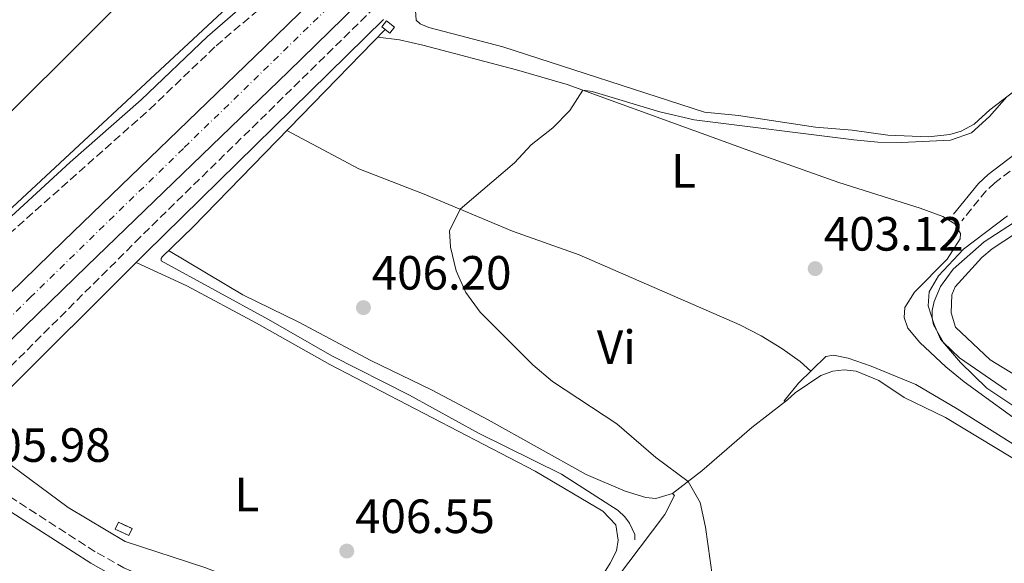
# Model space of a CAD drawing. Units: metres. Extents: x 594771 to 598249, y 4657360 to 4659720.
# Drawn here: x 596918 to 597123, y 4659087 to 4659200 of the extents above; entities that cross this region are included whole.
import ezdxf
from ezdxf.enums import TextEntityAlignment as Align

# ---------------------------------------------------------------- set-up
doc = ezdxf.new("R2010")
doc.units = ezdxf.units.M
doc.header["$MEASUREMENT"] = 0
doc.linetypes.add('DGN Style 3', pattern=[2.435890702152634, 1.739921930109024, -0.6959687720436097])
doc.linetypes.add('DGN Style 4', pattern=[2.7856150101045474, 1.391937544087219, -0.6959687720436097, 0.001739921930109024, -0.6959687720436097])
for name, color, linetype, lineweight in [('Acequia sin especificar', 4, 'Continuous', 0), ('Camino', 7, 'DGN Style 3', 0), ('Carretera', 9, 'Continuous', 0), ('construcción   en ruinas', 1, 'Continuous', 0), ('contrucción  en ruinas', 1, 'DGN Style 3', 13), ('Cota de punto acotado terreno', 7, 'Continuous', 0), ('Curva de nivel intermedia', 30, 'Continuous', 0), ('Eje de carretera', 7, 'DGN Style 4', 0), ('Embalse', 142, 'Continuous', 13), ('Etiqueta de uso rústico', 92, 'Continuous', 0), ('Límite de municipio', 7, 'Continuous', 0), ('Línea blanca (vial)', 7, 'Continuous', 13), ('Línea de cambio de uso (parcela vista)', 92, 'Continuous', 0), ('Línea telefónica', 7, 'Continuous', 0), ('Margen derecho', 7, 'Continuous', 0), ('Punto acotado terreno (símbolo)', 7, 'Continuous', 0), ('Sifón shape', 142, 'Continuous', 0)]:
    doc.layers.add(name, color=color, linetype=linetype, lineweight=lineweight)
doc.styles.add('Style-Arial', font='arial.ttf')

# ---------------------------------------------------------------- blocks, each defined once
blk = doc.blocks.new('5PATER')
at = {"layer": 'Embalse', "linetype": 'Continuous', "lineweight": 0}
h = blk.add_hatch(color=51, dxfattribs=at)
edge = h.paths.add_edge_path()
edge.add_ellipse((0, 0), major_axis=(-0.1095731443231308, -0.1110710700762829), ratio=0.9994222409660317, start_angle=0, end_angle=360)

msp = doc.modelspace()

# ---------------------------------------------------------------- linework, layer by layer
at = {"layer": 'Acequia sin especificar', "color": 4, "linetype": 'Continuous', "lineweight": 0}
for points in [[(596822.5800000001, 4659183.57, 409.2200000000012), (596835.0700000003, 4659177.609999999, 409.0599999999977), (596844.7300000006, 4659176.369999999, 408.8899999999995), (596855.0999999996, 4659175.91, 408.679999999993), (596864.7800000003, 4659174.930000001, 408.5800000000018), (596896.7300000006, 4659161.16, 407.8899999999995), (596904.8399999999, 4659157.27, 407.820000000007), (596911.1900000004, 4659157.039999999, 407.5599999999977), (596912.0599999996, 4659157.380000001, 407.5599999999977), (596912.9800000006, 4659157.949999999, 407.5599999999977), (596959.6900000004, 4659201.300000001, 407.6399999999995), (596976.4699999997, 4659216.369999999, 407.6399999999995)], [(596993.7699999996, 4659197.77, 407), (596953.6100000005, 4659156.609999999, 406.8300000000018), (596947.2199999997, 4659150.42, 406.4199999999983), (596947.0199999996, 4659150.050000001, 406.3699999999953), (596947.0499999998, 4659149.58, 406.3399999999965), (596969.4400000004, 4659137.33, 406.2200000000012), (596982.6200000001, 4659129.76, 406.0899999999965), (596998.8700000001, 4659121.550000001, 406.1399999999995), (597013.2199999997, 4659113.640000001, 405.9400000000023), (597030.5700000003, 4659105.119999999, 405.4799999999959), (597042.3799999999, 4659097.550000001, 405.6100000000006), (597043.7699999996, 4659096.24, 405.5), (597044.7400000002, 4659094.9, 405.5), (597045.8200000003, 4659092.550000001, 405.3800000000047), (597045.8600000005, 4659091.4, 405.3500000000058)], [(597123.3899999997, 4659122.59, 402.25), (597113.5700000003, 4659129.32, 402.3000000000029), (597110.2400000002, 4659132.550000001, 402.3500000000058), (597108.1699999999, 4659136.210000001, 402.3800000000047), (597107.8499999996, 4659137.65, 402.3800000000047), (597107.8499999996, 4659139.25, 402.4499999999971), (597108.3099999996, 4659141.060000001, 402.4499999999971), (597109.6399999997, 4659144.199999999, 402.4799999999959), (597112.2699999996, 4659147.83, 402.4799999999959), (597118.6900000004, 4659153.560000001, 402.4499999999971), (597130.9600000001, 4659161.430000001, 402.4799999999959)]]:
    msp.add_polyline3d(points, dxfattribs=at)
at = {"layer": 'Camino', "color": 7, "linetype": 'DGN Style 3', "lineweight": 0}
for points in [[(596885.6000000001, 4659113.789999999, 406.7899999999937), (596881.4099999992, 4659115.649999999, 406.7100000000063), (596879.4099999988, 4659116.470000001, 406.6399999999994), (596884.8200000002, 4659123.640000002, 407.1199999999954), (596887.9999999985, 4659127.300000001, 407.25), (596901.5500000004, 4659142.010000003, 407.1499999999942), (596915.3099999981, 4659155.170000002, 407.1900000000024), (596944.6400000004, 4659181.170000004, 407.5299999999988), (596958.4800000006, 4659194.399999999, 407.6699999999983), (596973.7399999978, 4659207.330000003, 407.8099999999977), (596979.3999999973, 4659212.570000002, 407.8600000000006), (596981.8500000016, 4659215.380000001, 407.9900000000051)], [(597179.3200000008, 4659205.690000001, 402.7100000000065), (597178.6799999994, 4659205.140000002, 402.6900000000024), (597171.3500000001, 4659199.840000002, 402.7100000000065), (597150.2399999988, 4659188.660000001, 402.7400000000054), (597146.1000000016, 4659185.850000001, 402.770000000004), (597139.6299999985, 4659180.13, 402.7200000000012), (597120.9699999992, 4659165.850000001, 402.8399999999965), (597119.1400000008, 4659164.190000002, 402.8399999999965), (597114.0300000012, 4659157.880000001, 403.0200000000042)], [(596910.4200000018, 4659122.390000001, 406.4400000000024), (596941.6299999994, 4659153.460000002, 406.6199999999953), (596991.350000001, 4659202.160000003, 407.2799999999989)], [(596905.300000001, 4659111.649999999, 406.1399999999995), (596905.8799999978, 4659109.930000002, 405.8099999999977), (596906.8299999976, 4659108.559999999, 405.2200000000012), (596911.6000000021, 4659103.640000002, 405.2200000000012), (596915.4299999987, 4659100.420000004, 405.1799999999931), (596933.6799999989, 4659088.699999999, 404.8699999999953), (596939.2600000001, 4659085.580000004, 404.8899999999994), (596943.8599999979, 4659083.63, 404.820000000007), (596961.260000001, 4659077.649999999, 404.3699999999955), (596967.3799999988, 4659074.77, 404.1799999999931), (596983.0399999984, 4659066.850000002, 404.0500000000029), (596993.6900000012, 4659059.530000002, 403.9299999999931), (597000.0700000006, 4659054.81, 403.9499999999972), (597003.7299999995, 4659051.289999999, 403.8999999999942), (597006.2499999985, 4659047.210000002, 403.8300000000019), (597007.6599999989, 4659042.410000001, 403.8800000000048), (597009.9699999979, 4659037.219999999, 403.8300000000019)]]:
    msp.add_polyline3d(points, dxfattribs=at)
at = {"layer": 'Carretera', "color": 9, "linetype": 'Continuous', "lineweight": 0}
for points in [[(597019.6200000021, 4659233.980000001, 407.4400000000023), (596973.5399999993, 4659188.989999999, 407.4700000000012), (596931.6099999996, 4659148.55, 406.8600000000006), (596895.1600000005, 4659113.140000001, 406.8800000000047)], [(596890.2100000018, 4659118.25, 406.8800000000047), (596926.6600000008, 4659153.66, 406.8600000000006), (596968.5900000007, 4659194.100000001, 407.4700000000012), (596985.6700000019, 4659210.780000002, 407.4600000000065)]]:
    msp.add_polyline3d(points, dxfattribs=at)
at = {"layer": 'construcción   en ruinas', "color": 1, "linetype": 'Continuous', "lineweight": 0, "elevation": 408.4799999999959, "flags": 128}
msp.add_lwpolyline([(596940.9500000002, 4659093.75), (596940.2699999996, 4659092.310000001), (596937.4400000004, 4659093.66), (596938.1299999999, 4659095.100000001), (596940.9500000002, 4659093.75)], close=True, dxfattribs=at)
at = {"layer": 'contrucción  en ruinas', "color": 1, "linetype": 'DGN Style 3', "lineweight": 13, "elevation": 408.4799999999959, "flags": 128}
msp.add_lwpolyline([(596940.2699999996, 4659092.310000001), (596937.4400000004, 4659093.66), (596938.1299999999, 4659095.100000001), (596940.9500000002, 4659093.75), (596940.2699999996, 4659092.310000001)], dxfattribs=at)
at = {"layer": 'Curva de nivel intermedia', "color": 30, "linetype": 'Continuous', "lineweight": 0, "elevation": 405.0000000000001, "flags": 128}
msp.add_lwpolyline([(597062.0300000019, 4659083.63), (597060.6000000014, 4659094.039999999), (597059.4700000006, 4659099.199999998), (597056.9700000016, 4659103.600000001), (597050.2100000001, 4659108.559999999), (597042.1200000009, 4659115.600000001), (597028.6800000007, 4659124.440000001), (597024.5500000002, 4659127.9), (597013.5599999998, 4659138.84), (597010.6200000006, 4659142.960000001), (597008.5700000009, 4659147.519999999), (597007.4100000008, 4659152.42), (597007.1900000018, 4659155.829999999), (597009.4000000001, 4659160.319999999), (597020.7200000013, 4659169.98), (597024.2100000004, 4659173.779999999), (597028.7099999998, 4659177.269999999), (597032.3100000008, 4659180.890000001), (597034.9999999997, 4659185.109999999), (597036.9600000001, 4659184.850000001), (597051.0800000017, 4659180.659999999), (597058.1900000018, 4659178.960000001), (597091.5200000008, 4659174.81), (597096.5000000007, 4659174.3), (597101.4900000019, 4659174.210000001), (597111.72, 4659174.699999998), (597116.0600000008, 4659176.220000001), (597119.8100000013, 4659179.640000001), (597123.4300000002, 4659183.76)], dxfattribs=at)
at = {"layer": 'Eje de carretera', "color": 7, "linetype": 'DGN Style 4', "lineweight": 0}
msp.add_polyline3d([(596981.8200000002, 4659202.270000001, 407.4600000000065), (596951.670000002, 4659173.000000002, 407.179999999993), (596919.8299999975, 4659142.04, 406.8600000000007), (596885.6200000002, 4659108.190000002, 406.8000000000031), (596851.0599999977, 4659074.680000001, 406.4199999999984), (596817.1900000002, 4659042.960000001, 406.050000000003), (596789.0599999982, 4659016.600000001, 405.7400000000054), (596775.3200000008, 4659004.29, 405.6199999999953), (596761.0500000013, 4658993.760000003, 405.5299999999989), (596732.2100000009, 4658972.610000002, 405.4100000000035), (596702.5900000002, 4658953.510000002, 405.6600000000035), (596661.8000000004, 4658929.649999999, 405.8699999999953), (596601.5899999992, 4658894.930000001, 406.2899999999935), (596563.5899999988, 4658873.510000002, 406.6799999999931), (596491.2600000006, 4658830.399999999, 408.199999999997), (596443.7099999993, 4658802.27, 408.800000000003), (596411.6700000003, 4658782.680000001, 409.479999999996), (596393.4699999992, 4658769.649999999, 409.9400000000024), (596373.129999999, 4658754.66, 410.5099999999947), (596343.5799999977, 4658730.13, 411.3399999999966), (596311.2899999983, 4658701.57, 411.6100000000005), (596278.1900000019, 4658673.480000001, 412.1799999999931), (596251.6400000004, 4658649.960000004, 412.6300000000048), (596206.0300000013, 4658609.510000003, 413.5)], dxfattribs=at)
at = {"layer": 'Límite de municipio', "color": 7, "linetype": 'Continuous', "lineweight": 0}
msp.add_polyline3d([(597132.0300000012, 4659114.57, 402.68), (597119.2399999984, 4659123.02, 402.77), (597113.8099999987, 4659128.38, 402.52), (597109.6400000006, 4659133.219999999, 402.42), (597108.2600000016, 4659136.27, 402.33), (597107, 4659140.219999999, 402.44), (597107.2699999996, 4659143.13, 402.55), (597109.1900000013, 4659146.430000001, 402.8400000000001), (597114.4299999997, 4659151.989999998, 402.69), (597123.6099999994, 4659158.920000002, 401.92)], dxfattribs=at)
at = {"layer": 'Línea blanca (vial)', "color": 7, "linetype": 'Continuous', "lineweight": 13}
for points in [[(596439.0699999991, 4658795.620000003, 408.9199999999984), (596456.3999999985, 4658806.289999999, 408.5800000000018), (596488.9999999986, 4658825.430000001, 408.270000000004), (596523.749999999, 4658845.449999999, 407.5899999999966), (596573.7099999997, 4658875.040000001, 406.5), (596660.1900000012, 4658924.980000001, 405.8899999999996), (596714.8999999971, 4658957.330000004, 405.6100000000008), (596732.6299999988, 4658968.84, 405.4100000000035), (596751.0199999999, 4658981.800000002, 405.4600000000065), (596779.1599999986, 4659003.330000004, 405.6399999999995), (596793.8299999981, 4659016.100000003, 405.7599999999948), (596805.0199999998, 4659026.34, 406.0899999999966), (596816.3099999973, 4659036.860000002, 406.0200000000042), (596895.16, 4659113.140000002, 406.8800000000047), (596931.6099999992, 4659148.550000001, 406.8600000000007), (596973.5399999989, 4659188.99, 407.4700000000012), (597019.6200000016, 4659233.980000001, 407.4400000000023), (597035.3900000008, 4659248.610000002, 407.4400000000023), (597094.519999998, 4659306.530000002, 407.6399999999993)], [(596885.6000000001, 4659113.789999999, 406.8300000000018), (596890.2100000014, 4659118.250000001, 406.8800000000047), (596926.6600000004, 4659153.66, 406.8600000000007), (596968.5900000002, 4659194.100000001, 407.4700000000012), (596985.6700000014, 4659210.780000003, 407.4600000000065)]]:
    msp.add_polyline3d(points, dxfattribs=at)
at = {"layer": 'Línea de cambio de uso (parcela vista)', "color": 92, "linetype": 'Continuous', "lineweight": 0}
for points in [[(597144.9400000004, 4659200.58, 405.179999999993), (597131.0800000001, 4659190.630000001, 405.0200000000041), (597129.0199999996, 4659188.980000001, 405.0200000000041), (597126.3399999999, 4659185.970000001, 405.0399999999936), (597119.8700000001, 4659181.039999999, 405.2200000000012), (597116.6500000004, 4659178.039999999, 405.2400000000052), (597113.9100000003, 4659176.619999999, 405.2400000000052), (597111.5300000003, 4659175.930000001, 405.2400000000052), (597107.1100000005, 4659175.430000001, 405.2599999999948), (597098.6500000004, 4659175.76, 405.3699999999953), (597091.1600000003, 4659176.84, 405.5899999999965), (597083.5199999996, 4659177.41, 405.7100000000065), (597067.4400000004, 4659179.84, 405.9400000000023), (597060.3600000005, 4659180.57, 406.1000000000058), (597018.2999999998, 4659194.15, 406.8500000000058), (597002.8899999997, 4659198.180000001, 407.3000000000029), (597001.0599999996, 4659198.980000001, 407.2799999999988), (597000.2100000001, 4659199.76, 407.2400000000052), (596999.8700000001, 4659204.810000001, 407.3999999999942)], [(597128.5199999996, 4659114.199999999, 403.4199999999983), (597114.5599999996, 4659124.350000001, 403.0899999999965), (597110.7000000002, 4659127.51, 403.1499999999942), (597105.29, 4659132.550000001, 403.3099999999977), (597102.8099999996, 4659135.550000001, 403.25), (597102.0300000003, 4659137.730000001, 403.2700000000041), (597102.1500000004, 4659139.810000001, 403.25), (597104.1500000004, 4659143.02, 403.25), (597111.0300000003, 4659149.949999999, 403.25), (597113.7000000002, 4659154.180000001, 403.2299999999959), (597113.79, 4659155.25, 403.2299999999959), (597112.6100000005, 4659157.310000001, 403.2299999999959), (597110.0599999996, 4659158.800000001, 403.25), (597105.3799999999, 4659160.560000001, 403.2799999999988), (597088.4100000003, 4659165.880000001, 403.3699999999953), (597071.3300000001, 4659171.949999999, 403.6499999999942), (597031.7300000006, 4659186.300000001, 405.3899999999995), (597021.1799999997, 4659189.369999999, 405.7299999999959), (597001.5899999999, 4659194.49, 406.1999999999971), (596996.7300000006, 4659195.66, 406.4600000000065), (596992.2199999997, 4659196.180000001, 406.4600000000065)], [(597125.3499999996, 4659125.680000001, 401.429999999993), (597119.9900000002, 4659128.939999999, 401.4700000000012), (597112.7100000001, 4659135.77, 401.4499999999971), (597111.8600000005, 4659138.710000001, 401.429999999993), (597111.9400000004, 4659142.51, 401.429999999993), (597112.6600000003, 4659144.180000001, 401.429999999993), (597118.25, 4659150.279999999, 401.429999999993), (597120.3799999999, 4659152.050000001, 401.429999999993), (597166.4199999999, 4659182.279999999, 401.0899999999965)], [(596973.2699999996, 4659176.76, 406.2599999999948), (596988.2800000003, 4659168.74, 406.0299999999988), (597001.9000000004, 4659163.480000001, 405.3399999999965), (597020.3200000003, 4659155.730000001, 404.7700000000041), (597034.2199999997, 4659150.810000001, 404.1600000000035), (597067.7800000003, 4659136.210000001, 403.5299999999988), (597072.2300000006, 4659133.939999999, 403.5599999999977), (597076.4800000006, 4659131.289999999, 403.6399999999995), (597080.3300000001, 4659128.600000001, 403.6300000000047), (597082.5300000003, 4659126.550000001, 403.6300000000047)], [(596948.5700000003, 4659151.730000001, 406.6900000000023), (596964.0599999996, 4659142.49, 406.6199999999953), (596975.7800000003, 4659136.800000001, 406.6900000000023), (596990.7400000002, 4659128.82, 406.6600000000035), (597003.5800000001, 4659122.600000001, 406.4199999999983), (597015.2800000003, 4659116.4, 406.1000000000058), (597035.6900000004, 4659105.060000001, 405.9499999999971), (597043.8200000003, 4659101.550000001, 405.7899999999936), (597048.1100000005, 4659100.220000001, 405.6699999999983), (597050.1900000004, 4659100.039999999, 405.570000000007), (597053.6900000004, 4659101.09, 405.3399999999965)], [(596941.7999999998, 4659149.25, 406.6100000000006), (596952.4199999999, 4659144.380000001, 406.6300000000047), (596966.9500000002, 4659136.609999999, 406.6100000000006), (596982.2100000001, 4659127.960000001, 406.570000000007), (597025.04, 4659105.699999999, 406.3999999999942), (597039.1600000003, 4659097.359999999, 406.4799999999959), (597041.8899999997, 4659094.529999999, 406.5200000000041), (597042.3700000001, 4659091.380000001, 406.6300000000047), (597042.0099999999, 4659089.100000001, 406.6300000000047), (597040.6699999999, 4659086.529999999, 406.6100000000006), (597037.6100000005, 4659081.630000001, 406.6300000000047), (597027.0999999996, 4659068.07, 406.6499999999942), (597018.8499999996, 4659054.939999999, 406.6699999999983), (597017.7800000003, 4659054.33, 406.6699999999983), (597015.7800000003, 4659054.109999999, 406.6900000000023), (597012.1799999997, 4659055.180000001, 406.7100000000065), (597004, 4659059.640000001, 406.75), (596988.6500000004, 4659069.810000001, 406.8099999999977), (596966.3099999996, 4659081.74, 406.9700000000012), (596956.1299999999, 4659085.619999999, 406.9700000000012), (596939.5499999998, 4659091.07, 406.8099999999977), (596927.6399999997, 4659098.180000001, 406.8099999999977), (596913.9199999999, 4659108.27, 406.7100000000065)], [(597077.0599999996, 4659120.140000001, 404.2599999999948), (597076.9800000006, 4659120.390000001, 404.1199999999953), (597079.9699999997, 4659124.08, 404.0200000000041), (597085.7000000002, 4659129.600000001, 403.5299999999988), (597087.2999999998, 4659129.92, 403.429999999993), (597090.3700000001, 4659129.26, 403.3300000000018), (597095.1100000005, 4659127.65, 403.2700000000041), (597104.4699999997, 4659123.779999999, 403.2700000000041), (597113.0899999999, 4659118.710000001, 403.1999999999971), (597131.4500000002, 4659107.199999999, 403.3099999999977)], [(597128.0099999999, 4659106.449999999, 404.0800000000018), (597110.6399999997, 4659116.91, 404.4700000000012), (597102, 4659121.109999999, 404.6699999999983), (597096.7699999996, 4659124.66, 404.7100000000065), (597092, 4659126.59, 404.7100000000065), (597089.5, 4659126.850000001, 404.7100000000065), (597087.1699999999, 4659126.57, 404.7100000000065), (597084.6100000005, 4659125.680000001, 404.7100000000065), (597079.2999999998, 4659122.029999999, 404.6100000000006), (597077.7000000002, 4659120.619999999, 404.4100000000035), (597077.0599999996, 4659120.140000001, 404.2599999999948)], [(597077.0599999996, 4659120.140000001, 404.2599999999948), (597070.2400000002, 4659114.800000001, 404.6699999999983), (597059.79, 4659105.77, 405.0599999999977), (597053.6900000004, 4659101.09, 405.3399999999965)], [(597053.6900000004, 4659101.09, 405.3399999999965), (597054.0999999996, 4659100.630000001, 405.2799999999988), (597052.1200000001, 4659096.689999999, 405.2200000000012), (597039.4500000002, 4659079.939999999, 405.5299999999988), (597033.0499999998, 4659069.82, 405.3399999999965), (597027.2800000003, 4659062.49, 405.320000000007), (597021.4800000006, 4659054.34, 405.2299999999959), (597012.54, 4659042.67, 404.9199999999983), (597011.8899999997, 4659041.42, 404.8999999999942), (597011.6399999997, 4659040.33, 404.8800000000047), (597011.7800000003, 4659039.060000001, 404.8300000000018), (597012.79, 4659036.77, 404.8300000000018), (597017.0300000003, 4659033.600000001, 404.75), (597023.3099999996, 4659031.539999999, 404.75), (597043.4100000003, 4659027.57, 404.6600000000035), (597086.7199999997, 4659023.25, 404.6100000000006), (597091.6900000004, 4659023.49, 404.570000000007), (597099.6200000001, 4659024.91, 404.4400000000023), (597114.5099999999, 4659027.970000001, 404.3800000000047), (597120.5300000003, 4659029.600000001, 404.6199999999953), (597126.5300000003, 4659032.060000001, 404.8099999999977)]]:
    msp.add_polyline3d(points, dxfattribs=at)
at = {"layer": 'Línea telefónica', "color": 7, "linetype": 'Continuous', "lineweight": 0}
msp.add_polyline3d([(594885.3000000013, 4657539.030000002, 446.1399999999995), (595019.1700000009, 4657596.149999998, 443.8500000000058), (595028.8512995814, 4657604.191032211, 443.4959999999992), (595043.2503451454, 4657616.15049987, 442.9695000000065), (595248.0599999978, 4657786.260000001, 435.4799999999959), (595590.9899999984, 4657993.410000001, 434.5), (595738.4099999996, 4658112.640000001, 431.0899999999965), (595892.4299999992, 4658296.77, 428.6699999999983), (596047.3799999988, 4658510.039999999, 421.2599999999948), (596249.3000000005, 4658692.41, 412.4600000000065), (596369.4999999995, 4658805.149999999, 410.1900000000023), (596516.3199999997, 4658895.78, 408.8800000000047), (596811.6299999995, 4659077.160000001, 407.2700000000041), (597068.0799999986, 4659332.390000002, 406.1199999999953), (597236.0599999991, 4659482.16, 407.3099999999977), (597561.170000003, 4659710.88, 402.4100000000035)], dxfattribs=at)
at = {"layer": 'Margen derecho', "color": 7, "linetype": 'Continuous', "lineweight": 0}
for points in [[(596876.4299999992, 4659117.06, 406.5800000000019), (596877.4699999986, 4659118.140000002, 406.6199999999953), (596882.7699999983, 4659125.289999999, 407.1199999999954), (596886.0399999983, 4659129.070000002, 407.25), (596902.5499999997, 4659146.730000001, 407.1499999999942), (596928.0399999997, 4659170.170000002, 407.3000000000029), (596942.8599999989, 4659183.109999999, 407.5299999999988), (596956.699999999, 4659196.350000002, 407.6699999999983), (596977.530000001, 4659214.440000001, 407.8600000000006)], [(597170.1700000024, 4659201.730000001, 402.7100000000065), (597149.0900000001, 4659190.559999999, 402.7400000000054), (597144.7399999981, 4659187.600000001, 402.770000000004), (597138.2199999981, 4659181.84, 402.7200000000012), (597119.5399999986, 4659167.550000003, 402.8399999999965), (597117.5300000014, 4659165.710000004, 402.8399999999965), (597112.3099999978, 4659159.270000001, 403.0200000000042)], [(596905.300000001, 4659111.649999999, 406.1399999999995), (596912.6900000006, 4659120.280000002, 406.4400000000024), (596943.8099999988, 4659151.260000003, 406.6199999999953), (596993.4299999997, 4659199.859999999, 407.2799999999989)], [(596913.9299999989, 4659098.38, 405.1799999999931), (596932.379999998, 4659086.530000002, 404.8699999999953), (596938.1400000004, 4659083.309999999, 404.8899999999994), (596942.9599999995, 4659081.27, 404.820000000007), (596960.3099999989, 4659075.300000002, 404.3699999999955), (596966.27, 4659072.49, 404.1799999999931), (596981.7499999988, 4659064.670000004, 404.0500000000029), (596992.2199999985, 4659057.470000001, 403.9299999999931), (596998.440000001, 4659052.880000001, 403.9499999999972), (597001.7499999991, 4659049.680000001, 403.8999999999942), (597003.9200000018, 4659046.170000004, 403.8300000000019), (597005.2800000008, 4659041.530000003, 403.8800000000048), (597007.6599999989, 4659036.190000003, 403.8300000000019)]]:
    msp.add_polyline3d(points, dxfattribs=at)
at = {"layer": 'Sifón shape', "color": 142, "linetype": 'Continuous', "lineweight": 0}
msp.add_polyline3d([(596994.0499999998, 4659199.609999999, 406.9799999999959), (596995.7300000006, 4659198.25, 406.8300000000018), (596994.7199999997, 4659197.01, 406.6100000000006), (596993.04, 4659198.369999999, 406.7799999999988)], close=True, dxfattribs=at)

# ---------------------------------------------------------------- block references
at = {"layer": 'Punto acotado terreno (símbolo)', "color": 7, "linetype": 'Continuous', "lineweight": 0, "xscale": 10, "yscale": 10, "zscale": 10}
for p in [(597083.4699999974, 4659147.949999999, 403.1199999999959), (596989.23, 4659139.82, 406.1999999999971), (596985.7499999997, 4659089.080000003, 406.5500000000029)]:
    msp.add_blockref('5PATER', p, dxfattribs=at)

# ---------------------------------------------------------------- texts
at = {"layer": 'Cota de punto acotado terreno', "color": 7, "linetype": 'Continuous', "lineweight": 0, "style": 'Style-Arial'}
for s, p in [('403.12', (597085.2699999993, 4659151.699999999, 403.1199999999953)), ('406.20', (596990.9600000001, 4659143.57, 406.1999999999971)), ('405.98', (596907.36, 4659107.670000001, 405.9799999999959)), ('406.55', (596987.48, 4659092.830000003, 406.5500000000029))]:
    msp.add_text(s, height=7.000000000000002, dxfattribs=at).set_placement(p)
at = {"layer": 'Etiqueta de uso rústico', "color": 92, "linetype": 'Continuous', "lineweight": 0, "style": 'Style-Arial'}
for s, p in [('L', (597056.0014203785, 4659168.310009998, 404.0299999999988)), ('Vi', (597041.9789322171, 4659131.570009999, 404.6199999999953)), ('L', (596964.911420378, 4659100.860009997, 406.8399999999965))]:
    msp.add_text(s, height=7.000000000000002, dxfattribs=at).set_placement(p, align=Align.MIDDLE_CENTER)

doc.saveas('drawing.dxf')
